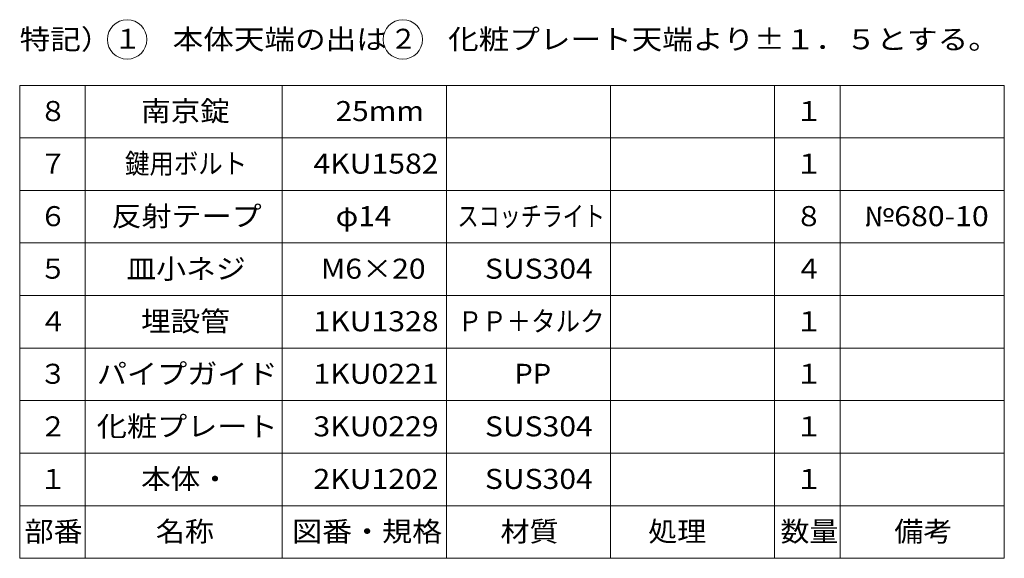
# Model space of a CAD drawing. Units: millimetres. Extents: x -1906 to 6272, y -2425 to 1004.
# Drawn here: x 4772 to 6272, y -2425 to -1605 of the extents above; entities that cross this region are included whole.
import ezdxf

# ---------------------------------------------------------------- set-up
doc = ezdxf.new("R2010")
doc.units = ezdxf.units.MM
doc.header["$LTSCALE"] = 10
doc.layers.add('F-Fﾚｲﾔ', color=7, linetype='Continuous')
doc.styles.add('ＭＳ ゴシック', font='txt', dxfattribs={"height": 1})

msp = doc.modelspace()

# ---------------------------------------------------------------- linework, layer by layer
at = {"layer": 'F-Fﾚｲﾔ', "color": 7, "linetype": 'Continuous', "lineweight": 9}
for p, q in [((4772.3, -1705.4), (6272.3, -1705.4)), ((4772.3, -2425.4), (4772.3, -1705.4)), ((4872.3, -2425.4), (4872.3, -1705.4)), ((5172.3, -2425.4), (5172.3, -1705.4)), ((5422.3, -2425.4), (5422.3, -1705.4)), ((5672.3, -2425.4), (5672.3, -1705.4)), ((5922.3, -2425.4), (5922.3, -1705.4)), ((6022.3, -2425.4), (6022.3, -1705.4)), ((6272.3, -2425.4), (6272.3, -1705.4)), ((4772.3, -1785.4), (6272.3, -1785.4)), ((4772.3, -1865.4), (6272.3, -1865.4)), ((4772.3, -1945.4), (6272.3, -1945.4)), ((4772.3, -2025.4), (6272.3, -2025.4)), ((4772.3, -2105.4), (6272.3, -2105.4)), ((4772.3, -2185.4), (6272.3, -2185.4)), ((4772.3, -2265.4), (6272.3, -2265.4)), ((4772.3, -2345.4), (6272.3, -2345.4)), ((4772.3, -2425.4), (6272.3, -2425.4))]:
    msp.add_line(p, q, dxfattribs=at)
for centre in [(4936, -1635.5), (5356, -1635.5)]:
    msp.add_circle(centre, 30, dxfattribs=at)

# ---------------------------------------------------------------- texts
at = {"layer": 'F-Fﾚｲﾔ', "color": 2, "linetype": 'Continuous', "lineweight": 9, "style": 'ＭＳ ゴシック'}
for s, width, p in [('特記）\u3000\u3000本体天端の出は\u3000\u3000化粧プレート天端より±１．５とする。', 1.121094, (4772.3, -1650.5)), ('南京錠', 1.083333, (4957.3, -1759.8)), ('25mm', 1.09375, (5253.6, -1759.8)), ('鍵用ボルト', 0.895, (4932.8, -1839.8)), ('4KU1582', 1.107143, (5219.8, -1839.8)), ('反射テープ', 1.1, (4912.3, -1919.8)), ('φ14', 1.09375, (5253.6, -1919.8)), ('スコッチライト', 0.771429, (5439.3, -1919.8)), ('№680-10', 1.109375, (6058.6, -1919.8)), ('皿小ネジ', 1.09375, (4934.8, -1999.8)), ('M6×20', 1.104167, (5231.1, -1999.8)), ('SUS304', 1.104167, (5481.1, -1999.8)), ('埋設管', 1.083333, (4957.3, -2079.8)), ('1KU1328', 1.107143, (5219.8, -2079.8)), ('ＰＰ＋タルク', 0.895833, (5439.8, -2079.8)), ('パイプガイド', 1.104167, (4889.8, -2159.8)), ('1KU0221', 1.107143, (5219.8, -2159.8)), ('PP', 1.0625, (5526.1, -2159.8)), ('化粧プレート', 1.104167, (4889.8, -2239.8)), ('3KU0229', 1.107143, (5219.8, -2239.8)), ('SUS304', 1.104167, (5481.1, -2239.8)), ('本体・', 1.083333, (4957.3, -2319.8)), ('2KU1202', 1.107143, (5219.8, -2319.8)), ('SUS304', 1.104167, (5481.1, -2319.8)), ('部番', 1.0625, (4779.8, -2399.8)), ('名称', 1.0625, (4979.8, -2399.8)), ('図番・規格', 1.1, (5187.3, -2399.8)), ('材質', 1.0625, (5504.8, -2399.8)), ('処理', 1.0625, (5729.8, -2399.8)), ('数量', 1.0625, (5931.3, -2399.8)), ('備考', 1.0625, (6104.8, -2399.8))]:
    msp.add_text(s, height=30.48, dxfattribs=dict(at, width=width)).set_placement(p)
for s, p in [('１', (4916, -1649.8)), ('２', (5336, -1649.8)), ('８', (4802.3, -1759.8)), ('１', (5953.8, -1759.8)), ('７', (4802.3, -1839.8)), ('１', (5953.8, -1839.8)), ('６', (4802.3, -1919.8)), ('８', (5953.8, -1919.8)), ('５', (4802.3, -1999.8)), ('４', (5953.8, -1999.8)), ('４', (4802.3, -2079.8)), ('１', (5953.8, -2079.8)), ('３', (4802.3, -2159.8)), ('１', (5953.8, -2159.8)), ('２', (4802.3, -2239.8)), ('１', (5953.8, -2239.8)), ('１', (4802.3, -2319.8)), ('１', (5953.8, -2319.8))]:
    msp.add_text(s, height=30.5, dxfattribs=at).set_placement(p)

doc.saveas('drawing.dxf')
